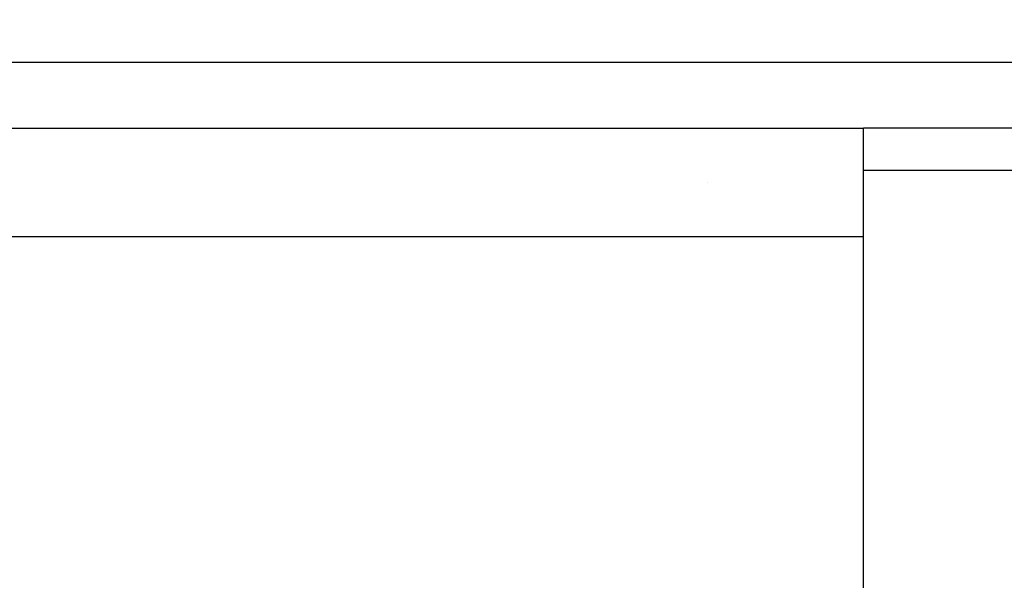
# Model space of a CAD drawing. Units: millimetres. Extents: x -1703 to 8358, y -1452 to 8459.
# Drawn here: x 81 to 186, y 986 to 1046 of the extents above; entities that cross this region are included whole.
import ezdxf

# ---------------------------------------------------------------- set-up
doc = ezdxf.new("R2010")
doc.units = ezdxf.units.MM
doc.layers.add('1', color=7, linetype='CONTINUOUS', true_color=0xffffff)
doc.layers.add('HIDDEN_LINE', color=7, linetype='CONTINUOUS', true_color=0xffffff)
doc.styles.add('blockfont', font='simplex.shx')
doc.dimstyles.get("Standard").update_dxf_attribs({"dimtxt": 0.18, "dimasz": 0.18, "dimexe": 0.18, "dimexo": 0.0625, "dimgap": 0.09, "dimtad": 0, "dimtih": 1, "dimtoh": 1, "dimdec": 4, "dimzin": 0, "dimdsep": 46, "dimtxsty": 'Standard', "dimcen": 0.09, "dimadec": 0, "dimazin": 0, "dimtfac": 1, "dimtdec": 4, "dimtofl": 0, "dimtmove": 0, "dimatfit": 3, "dimfxl": 1, "dimtolj": 1, "dimtzin": 0, "dimarcsym": 0})

# ---------------------------------------------------------------- blocks, each defined once
blk = doc.blocks.new('DimnDraft3D1')
at = {"layer": 'HIDDEN_LINE', "color": 18, "linetype": 'CONTINUOUS'}
for p, q in [((96.875, 8458.834775), (3.125, 8458.834775)), ((3.125, 8458.834775), (3.125, 8433.834775)), ((96.875, 8433.834775), (96.875, 8458.834775)), ((-433.387488, 8251.654227), (-433.387488, 8360.916025)), ((433.387488, 8251.654227), (433.387488, 8360.916025)), ((-433.387488, 8357.741025), (-98.4625, 8357.741025)), ((433.387488, 8357.741025), (98.4625, 8357.741025)), ((3.125, 8281.647275), (3.125, 8256.647275)), ((96.875, 8256.647275), (96.875, 8281.647275)), ((3.125, 8256.647275), (96.875, 8256.647275))]:
    blk.add_line(p, q, dxfattribs=at)
for points in [[(-433.387488, 8357.741025), (-383.387537, 8371.138485), (-383.387439, 8344.343565), (-433.387488, 8357.741025)], [(433.387488, 8357.741025), (383.387537, 8344.343565), (383.387439, 8371.138485), (433.387488, 8357.741025)]]:
    blk.add_solid(points, dxfattribs=at)
at = {"layer": 'HIDDEN_LINE', "color": 18, "linetype": 'CONTINUOUS', "char_height": 50, "attachment_point": 8, "rotation": 90, "line_spacing_factor": 0.903614, "style": 'blockfont'}
for s, insert in [('\\W01.000;34.1 ', (-30.729167, 8357.741025)), ('\\W01.000;867 ', (91.145833, 8357.741025))]:
    blk.add_mtext(s, dxfattribs=dict(at, insert=insert))

msp = doc.modelspace()

# ---------------------------------------------------------------- linework, layer by layer
at = {"layer": '1', "color": 18, "linetype": 'CONTINUOUS'}
for p, q in [((354.457498, 1041.201562, 1203.699946), (-354.457498, 1041.201562, 1203.699946)), ((354.457498, 1041.201562, 1203.699946), (-354.457498, 1041.201562, 1203.699946)), ((-170.746684, 1034.201592, 1243.770853), (170.746684, 1034.201592, 1243.770853)), ((117.021196, 1034.201592, 1169.616222), (117.021196, 1034.201592, 1169.616222)), ((117.021196, 1034.201592, 1169.616222), (117.021196, 1034.201592, 1169.616222)), ((170.746684, 1034.201592, 1243.770853), (170.739204, 1034.188479, 1244.317666)), ((170.746684, 1034.201592, 1243.770853), (170.739204, 1034.188479, 1244.317666)), ((170.739204, 1034.188479, 1244.317666), (170.739204, 1032.660931, 1249.520794)), ((176.100239, 1034.201592, 1230.690494), (170.746684, 1034.201592, 1243.770853)), ((189.309254, 1034.201592, 1224.368945), (176.100239, 1034.201592, 1230.690494)), ((170.739204, 1032.660931, 1249.520794), (170.739204, 1028.451413, 1253.730074)), ((170.746684, 1029.701442, 1243.770853), (170.739204, 1029.680222, 1244.317666)), ((176.100239, 1029.701442, 1230.690494), (170.746684, 1029.701442, 1243.770853)), ((189.309254, 1029.701442, 1224.368945), (176.100239, 1029.701442, 1230.690494)), ((154.221007, 1028.451413, 1116.489357), (154.221007, 1028.451413, 1116.489357)), ((170.739204, 1028.451413, 1253.730074), (170.739204, 1022.701472, 1255.270854)), ((-170.739204, 1022.701472, 1255.270854), (170.739204, 1022.701472, 1255.270854)), ((-170.739204, 1022.701472, 1255.270854), (170.739204, 1022.701472, 1255.270854)), ((170.739204, 1022.701472, 1255.270854), (170.739204, 905.750006, 1255.270854))]:
    msp.add_line(p, q, dxfattribs=at)

# ---------------------------------------------------------------- dimensions: what is measured, and where the dimension line sits
at = {"layer": 'HIDDEN_LINE', "color": 18, "linetype": 'CONTINUOUS', "lineweight": -3}
dim = msp.add_linear_dim(base=(8357.741025, -433.387488), p1=(8281.647275, -3.125), p2=(8251.654227, 433.387488), angle=90, text='\\C18 <> ', dimstyle='Standard', override={"dimtxt": 50, "dimasz": 50, "dimexe": 3.175, "dimexo": 1.5875, "dimgap": 25, "dimtoh": 0, "dimdec": 1, "dimzin": 8, "dimpost": '\\X', "dimtxsty": 'blockfont', "dimsah": 1, "dimclrd": 18, "dimclre": 18, "dimclrt": 18, "dimtm": -0.002, "dimtdec": 1, "dimtofl": 1, "dimtmove": 0}, dxfattribs=at)
dim.commit()
dim.dimension.update_dxf_attribs({"geometry": 'DimnDraft3D1', "text_midpoint": (8357.741025, 96.875), "dimtype": 160})

doc.saveas('drawing.dxf')
